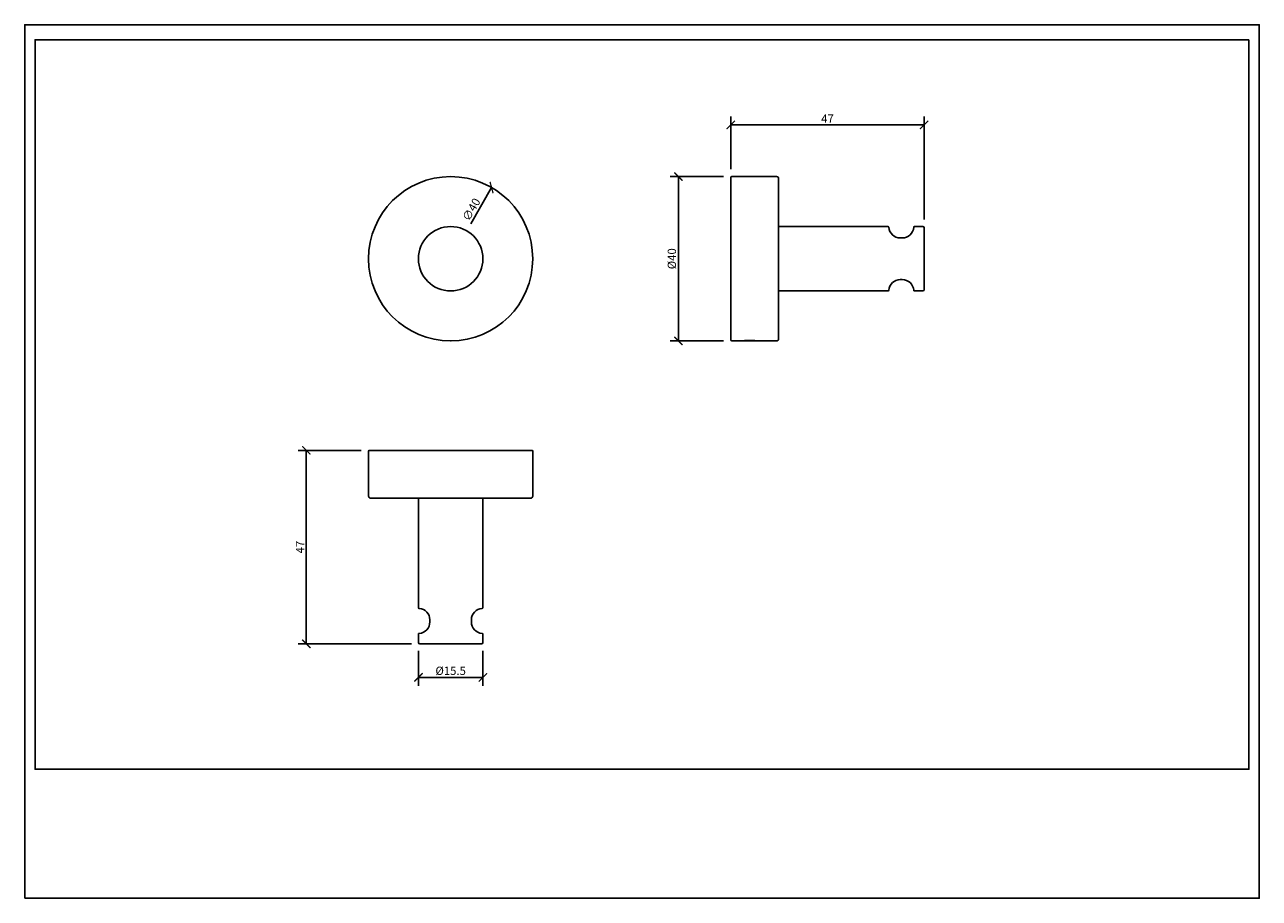
# Model space of a CAD drawing. Units: inches. Extents: x 0 to 297, y 0 to 210.
import ezdxf

# ---------------------------------------------------------------- set-up
doc = ezdxf.new("R2010")
doc.units = ezdxf.units.IN
doc.header["$MEASUREMENT"] = 0
doc.layers.get('Defpoints').update_dxf_attribs({"color": 251})
doc.layers.add('PV-FD1D', color=7, linetype='Continuous')
doc.styles.add('Text_Std', font='arial.ttf')
doc.dimstyles.new('Dim_Std', dxfattribs={"dimtxt": 2, "dimasz": 2, "dimexe": 2, "dimexo": 2, "dimgap": 0.5, "dimtad": 1, "dimdec": 0, "dimzin": 0, "dimdsep": 46, "dimtxsty": 'Text_Std', "dimblk": 'ARCHTICK', "dimcen": 0.09, "dimclrd": 256, "dimclre": 256, "dimclrt": 256, "dimadec": 0, "dimazin": 0, "dimtfac": 1, "dimtdec": 0, "dimtofl": 0, "dimtmove": 2, "dimatfit": 3, "dimldrblk": 'CLOSEDBLANK', "dimfxl": 1, "dimtolj": 1, "dimtzin": 0, "dimlwd": -1, "dimlwe": -1, "dimarcsym": 1})

# ---------------------------------------------------------------- blocks, each defined once
blk = doc.blocks.new('*U18')
at = {"layer": 'PV-FD1D'}
for p, q in [((-19.42, 9), (19.68, 9)), ((-19.62, 8.8), (-19.62, -2)), ((19.88, 8.8), (19.88, -2)), ((19.38, -2.5), (-19.12, -2.5)), ((-7.62, -28.81), (-7.62, -2.7)), ((7.88, -28.81), (7.88, -2.7)), ((-4.87, -32.25), (-4.87, -31.75)), ((5.13, -32.25), (5.13, -31.75)), ((-7.62, -37.2), (-7.62, -35.19)), ((7.88, -37.2), (7.88, -35.19)), ((7.58, -37.5), (-7.32, -37.5))]:
    blk.add_line(p, q, dxfattribs=at)
for centre, radius, start, end in [((-19.42, 8.8), 0.2, 90, 180), ((19.68, 8.8), 0.2, 360, 90), ((-19.12, -2), 0.5, 180, 270), ((-7.42, -2.7), 0.2, 90, 180), ((7.68, -2.7), 0.2, 0, 90), ((19.38, -2), 0.5, 270, 0), ((-7.42, -28.81), 0.2, 180, 266.1126), ((-7.62, -31.75), 2.75, 360, 86.1126), ((7.88, -31.75), 2.75, 93.8874, 180), ((7.68, -28.81), 0.2, 273.8874, 0), ((-7.62, -32.25), 2.75, 273.8874, 360), ((7.88, -32.25), 2.75, 180, 266.1126), ((-7.42, -35.19), 0.2, 93.8874, 180), ((7.68, -35.19), 0.2, 0, 86.1126), ((-7.32, -37.2), 0.3, 180, 270), ((7.58, -37.2), 0.3, 270, 0)]:
    blk.add_arc(centre, radius, start, end, dxfattribs=at)
blk = doc.blocks.new('_ArchTick')
at = {"color": 0, "linetype": 'ByBlock', "const_width": 0.15}
blk.add_lwpolyline([(-0.5, -0.5), (0.5, 0.5)], dxfattribs=at)
blk = doc.blocks.new('*D20')
at = {"transparency": 16777216}
for p, q in [((168.07, 173.49), (155.26, 173.49)), ((157.26, 133.99), (157.26, 173.49)), ((168.07, 133.99), (155.26, 133.99))]:
    blk.add_line(p, q, dxfattribs=at)
at = {"layer": 'Defpoints', "color": 0, "transparency": 16777216}
for p in [(157.26, 173.49), (170.07, 173.49), (170.07, 133.99)]:
    blk.add_point(p, dxfattribs=at)
at = {"transparency": 16777216, "xscale": 2, "yscale": 2, "zscale": 2}
for p, rotation in [((157.26, 173.49), 90), ((157.26, 133.99), 270)]:
    blk.add_blockref('_ArchTick', p, dxfattribs=dict(at, rotation=rotation))
at = {"transparency": 16777216, "insert": (155.68, 153.74), "char_height": 2, "attachment_point": 5, "rotation": 90, "style": 'Text_Std'}
blk.add_mtext('\\A1;%%C40', dxfattribs=at)
blk = doc.blocks.new('_ClosedBlank')
at = {"color": 0, "linetype": 'ByBlock', "lineweight": -2}
for p, q in [((-1, 0.17), (0, 0)), ((-1, 0.17), (-1, -0.17)), ((0, 0), (-1, -0.17))]:
    blk.add_line(p, q, dxfattribs=at)
blk = doc.blocks.new('*D21')
at = {"transparency": 16777216}
for p, q in [((169.87, 175.29), (169.87, 187.92)), ((216.37, 163.19), (216.37, 187.92)), ((169.87, 185.92), (216.37, 185.92))]:
    blk.add_line(p, q, dxfattribs=at)
at = {"layer": 'Defpoints', "color": 0, "transparency": 16777216}
for p in [(216.37, 185.92), (169.87, 173.29), (216.37, 161.19)]:
    blk.add_point(p, dxfattribs=at)
at = {"transparency": 16777216, "xscale": 2, "yscale": 2, "zscale": 2, "rotation": 180}
blk.add_blockref('_ArchTick', (169.87, 185.92), dxfattribs=at)
at = {"transparency": 16777216, "xscale": 2, "yscale": 2, "zscale": 2}
blk.add_blockref('_ArchTick', (216.37, 185.92), dxfattribs=at)
at = {"transparency": 16777216, "insert": (193.12, 187.42), "char_height": 2, "attachment_point": 5, "style": 'Text_Std'}
blk.add_mtext('\\A1;47', dxfattribs=at)
blk = doc.blocks.new('*D22')
at = {"transparency": 16777216}
for p, q in [((80.92, 107.68), (65.75, 107.68)), ((67.75, 107.68), (67.75, 61.18)), ((93.02, 61.18), (65.75, 61.18))]:
    blk.add_line(p, q, dxfattribs=at)
at = {"layer": 'Defpoints', "color": 0, "transparency": 16777216}
for p in [(82.92, 107.68), (67.75, 61.18), (95.02, 61.18)]:
    blk.add_point(p, dxfattribs=at)
at = {"transparency": 16777216, "xscale": 2, "yscale": 2, "zscale": 2}
for p, rotation in [((67.75, 107.68), 90), ((67.75, 61.18), 270)]:
    blk.add_blockref('_ArchTick', p, dxfattribs=dict(at, rotation=rotation))
at = {"transparency": 16777216, "insert": (66.25, 84.43), "char_height": 2, "attachment_point": 5, "rotation": 90, "style": 'Text_Std'}
blk.add_mtext('\\A1;47', dxfattribs=at)
blk = doc.blocks.new('*D23')
at = {"transparency": 16777216}
for p, q in [((94.72, 59.48), (94.72, 51.11)), ((110.22, 59.48), (110.22, 51.11)), ((94.72, 53.11), (110.22, 53.11))]:
    blk.add_line(p, q, dxfattribs=at)
at = {"layer": 'Defpoints', "color": 0, "transparency": 16777216}
for p in [(94.72, 61.48), (110.22, 61.48), (110.22, 53.11)]:
    blk.add_point(p, dxfattribs=at)
at = {"transparency": 16777216, "xscale": 2, "yscale": 2, "zscale": 2, "rotation": 180}
blk.add_blockref('_ArchTick', (94.72, 53.11), dxfattribs=at)
at = {"transparency": 16777216, "xscale": 2, "yscale": 2, "zscale": 2}
blk.add_blockref('_ArchTick', (110.22, 53.11), dxfattribs=at)
at = {"transparency": 16777216, "insert": (102.47, 54.69), "char_height": 2, "attachment_point": 5, "style": 'Text_Std'}
blk.add_mtext('\\A1;%%C15.5', dxfattribs=at)
blk = doc.blocks.new('*D24')
at = {"transparency": 16777216}
blk.add_line((107.31, 162.16), (112.31, 170.86), dxfattribs=at)
at = {"layer": 'Defpoints', "color": 0, "transparency": 16777216}
for p in [(112.31, 170.86), (92.62, 136.62)]:
    blk.add_point(p, dxfattribs=at)
at = {"transparency": 16777216, "xscale": 2, "yscale": 2, "zscale": 2, "rotation": 60.09247436212456}
blk.add_blockref('_ArchTick', (112.31, 170.86), dxfattribs=at)
at = {"transparency": 16777216, "insert": (107.45, 165.56), "char_height": 2, "attachment_point": 5, "rotation": 60.0925, "style": 'Text_Std'}
blk.add_mtext('\\A1;∅40', dxfattribs=at)

msp = doc.modelspace()

# ---------------------------------------------------------------- linework, layer by layer
at = {"layer": 'Defpoints'}
for points in [[(0, 0), (297, 0), (297, 210), (0, 210)], [(294.5, 206.4), (2.5, 206.4), (2.5, 31), (294.5, 31)]]:
    msp.add_lwpolyline(points, close=True, dxfattribs=at)
at = {"layer": 'PV-FD1D', "extrusion": (0, 1, 0)}
for p, q in [((169.87, 134.19), (169.87, 173.29)), ((170.07, 173.49), (180.87, 173.49)), ((181.37, 172.99), (181.37, 134.49)), ((207.67, 161.49), (181.57, 161.49)), ((216.07, 161.49), (214.06, 161.49)), ((216.37, 161.19), (216.37, 146.29)), ((211.12, 158.74), (210.62, 158.74)), ((211.12, 148.74), (210.62, 148.74)), ((207.67, 145.99), (181.57, 145.99)), ((216.07, 145.99), (214.06, 145.99)), ((170.07, 133.99), (172.3, 133.99)), ((176.49, 133.99), (180.87, 133.99))]:
    msp.add_line(p, q, dxfattribs=at)
at = {"layer": 'PV-FD1D'}
for radius in [19.75, 7.75]:
    msp.add_circle((102.47, 153.74), radius, dxfattribs=at)
at = {"layer": 'PV-FD1D', "extrusion": (2.22045e-16, 0, -1)}
for centre, radius, start, end in [((-170.07, 173.29), 0.2, 0, 90), ((-180.87, 172.99), 0.5, 90, 180), ((-181.57, 161.29), 0.2, 0, 90), ((-207.67, 161.29), 0.2, 90, 176.1126), ((-210.62, 161.49), 2.75, 270, 356.1126), ((-211.12, 161.49), 2.75, 183.8874, 270), ((-214.06, 161.29), 0.2, 3.8874, 90), ((-216.07, 161.19), 0.3, 90, 180), ((-210.62, 145.99), 2.75, 3.8874, 90), ((-211.12, 145.99), 2.75, 90, 176.1126), ((-181.57, 146.19), 0.2, 270, 0), ((-207.67, 146.19), 0.2, 183.8874, 270), ((-214.06, 146.19), 0.2, 270, 356.1126), ((-216.07, 146.29), 0.3, 180, 270), ((-170.07, 134.19), 0.2, 270, 0), ((-180.87, 134.49), 0.5, 180, 270)]:
    msp.add_arc(centre, radius, start, end, dxfattribs=at)
at = {"layer": 'PV-FD1D', "extrusion": (1.22465e-16, -3.76158e-37, -1)}
msp.add_ellipse((102.57, 133.99), major_axis=(2.1, 0), ratio=0.000021, start_param=-1.591527, end_param=-1.576453, dxfattribs=at)
at = {"layer": 'PV-FD1D', "extrusion": (2.22045e-16, 0, -1)}
msp.add_ellipse((174.4, 133.99), major_axis=(-2.1, 0), ratio=0.000016, start_param=0.064569, end_param=3.059257, dxfattribs=at)
at = {"layer": 'PV-FD1D'}
for points, knots in [([(172.3, 133.99), (172.31, 133.99), (172.32, 133.99), (172.36, 133.99), (172.4, 134), (172.51, 134), (172.58, 134.01), (172.73, 134.02), (172.82, 134.03), (173.01, 134.04), (173.11, 134.05), (173.34, 134.06), (173.46, 134.07), (173.72, 134.08), (173.86, 134.08), (174.13, 134.09), (174.27, 134.09), (174.4, 134.09)], [9.607749, 9.607749, 9.607749, 9.607749, 9.896442, 9.896442, 10.2922, 10.2922, 10.687958, 10.687958, 11.083716, 11.083716, 11.47955, 11.47955, 11.875384, 11.875384, 12.271217, 12.271217, 12.667051, 12.667051, 12.667051, 12.667051]), ([(174.4, 134.09), (174.53, 134.09), (174.67, 134.09), (174.94, 134.08), (175.07, 134.08), (175.33, 134.07), (175.45, 134.06), (175.68, 134.05), (175.79, 134.04), (175.98, 134.03), (176.06, 134.02), (176.22, 134.01), (176.28, 134), (176.39, 134), (176.43, 133.99), (176.48, 133.99), (176.49, 133.99), (176.49, 133.99)], [0, 0, 0, 0, 0.395834, 0.395834, 0.791667, 0.791667, 1.187501, 1.187501, 1.583334, 1.583334, 1.979092, 1.979092, 2.37485, 2.37485, 2.770609, 2.770609, 3.059302, 3.059302, 3.059302, 3.059302])]:
    msp.add_open_spline(points, degree=3, knots=knots, dxfattribs=at)

# ---------------------------------------------------------------- block references
msp.add_blockref('*U18', (102.34, 98.68), dxfattribs=at)

# ---------------------------------------------------------------- dimensions: what is measured, and where the dimension line sits
dim = msp.add_linear_dim(base=(216.36628115, 185.9179605), p1=(169.86628115, 173.28768234), p2=(216.36628115, 161.18768234), dimstyle='Dim_Std')
dim.commit()
dim.dimension.update_dxf_attribs({"geometry": '*D21', "text_midpoint": (193.11628115, 187.4179605)})
dim = msp.add_diameter_dim_2p(p1=(92.6183, 136.6178), p2=(112.3131, 170.8576), dimstyle='Dim_Std', override={"dimtmove": 0})
dim.commit()
dim.dimension.update_dxf_attribs({"geometry": '*D24', "text_midpoint": (108.8144, 164.775), "dimtype": 163})
dim = msp.add_linear_dim(base=(157.25590147, 173.48768234), p1=(170.06628115, 133.98768234), p2=(170.06628115, 173.48768234), angle=90, text='%%C<>', dimstyle='Dim_Std')
dim.commit()
dim.dimension.update_dxf_attribs({"geometry": '*D20', "text_midpoint": (155.67882098, 153.73768234)})
dim = msp.add_linear_dim(base=(67.74631755, 61.17773687), p1=(82.91568447, 107.67773687), p2=(95.01568447, 61.17773687), angle=90, dimstyle='Dim_Std')
dim.commit()
dim.dimension.update_dxf_attribs({"geometry": '*D22', "text_midpoint": (66.24631755, 84.42773687)})
dim = msp.add_linear_dim(base=(110.22, 53.11), p1=(94.72, 61.48), p2=(110.22, 61.48), text='%%C<>', dimstyle='Dim_Std', override={"dimdec": 1})
dim.commit()
dim.dimension.update_dxf_attribs({"geometry": '*D23', "text_midpoint": (102.47, 54.69)})

doc.saveas('drawing.dxf')
